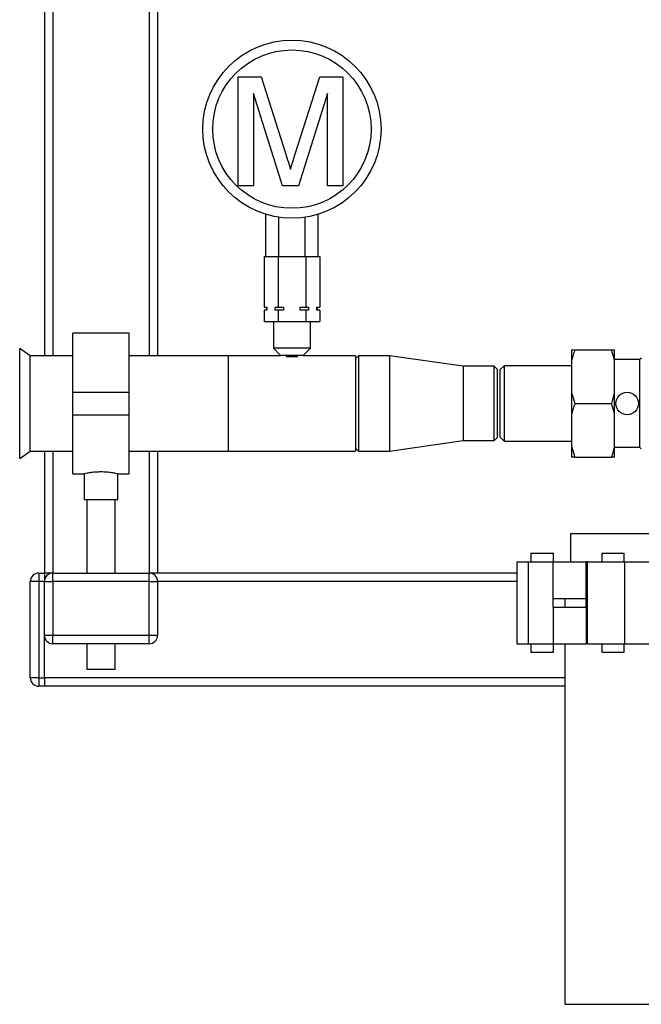
# Paper-space layout 'Blatt1' of a CAD drawing. Units: millimetres. Extents: x 0 to 2970, y 0 to 2100.
# Drawn here: x 467 to 686, y 1153 to 1501 of the extents above; entities that cross this region are included whole.
import ezdxf

# ---------------------------------------------------------------- set-up
doc = ezdxf.new("R2010")
doc.units = ezdxf.units.MM
doc.header["$LTSCALE"] = 5
doc.layers.add('1', color=7, linetype='Continuous')
doc.styles.add('SLDTEXTSTYLE1', font='TXT', dxfattribs={"width": 0.605})
doc.dimstyles.new('SLDDIMSTYLE0', dxfattribs={"dimtxt": 17.5, "dimasz": 12.5, "dimexe": 0, "dimexo": 0.0625, "dimgap": 4.375, "dimtad": 1, "dimdec": 1, "dimrnd": 1e-09, "dimzin": 4, "dimdsep": 46, "dimtxsty": 'SLDTEXTSTYLE1', "dimsah": 1, "dimcen": 0.09, "dimadec": 0, "dimazin": 1, "dimtfac": 1, "dimtdec": 1, "dimtofl": 0, "dimtmove": 0, "dimatfit": 3, "dimfxl": 1, "dimfrac": 2, "dimtolj": 1, "dimtzin": 12, "dimarcsym": 0})

# ---------------------------------------------------------------- blocks, each defined once
blk = doc.blocks.new('_D')
at = {"layer": '1'}
for p, q in [((310.27, 1387.3), (310.27, 1954.01)), ((1440.47, 1387.3), (1440.47, 1954.01)), ((1440.47, 1949.01), (310.27, 1949.01))]:
    blk.add_line(p, q, dxfattribs=at)
for points in [[(310.27, 1949.01), (322.77, 1947.01), (322.77, 1951.01)], [(1440.47, 1949.01), (1427.97, 1951.01), (1427.97, 1947.01)]]:
    blk.add_solid(points, dxfattribs=at)
at = {"layer": '1', "insert": (829.25, 1971.57), "char_height": 17.5, "attachment_point": 1, "style": 'SLDTEXTSTYLE1'}
blk.add_mtext('ca. 1200', dxfattribs=at)

psp = doc.layouts.new('Blatt1')

# ---------------------------------------------------------------- linework, layer by layer
at = {"color": 7, "linetype": 'Continuous', "lineweight": 30}
for p, q in [((475.37, 1675.45), (475.37, 1382.3)), ((478.37, 1675.45), (478.37, 1382.3)), ((512.37, 1675.45), (512.37, 1382.3)), ((515.37, 1675.45), (515.37, 1382.3)), ((543.83, 1480.98), (552, 1480.98)), ((543.83, 1442.45), (543.83, 1480.98)), ((552, 1480.98), (560.61, 1453.94)), ((564.24, 1454.4), (572.77, 1480.98)), ((572.77, 1480.98), (580.87, 1480.98)), ((580.87, 1480.98), (580.87, 1442.45)), ((559.48, 1442.45), (549.26, 1475.05)), ((549.26, 1475.05), (549.26, 1442.45)), ((575.44, 1475.05), (565.16, 1442.45)), ((575.44, 1442.45), (575.44, 1475.05)), ((549.26, 1442.45), (543.83, 1442.45)), ((565.16, 1442.45), (559.48, 1442.45)), ((580.87, 1442.45), (575.44, 1442.45)), ((553.63, 1417.45), (553.63, 1432.34)), ((558.25, 1417.45), (558.25, 1431.29)), ((567.49, 1417.45), (567.49, 1431.29)), ((572.11, 1417.45), (572.11, 1432.34)), ((553.06, 1417.45), (553.06, 1399.45)), ((553.06, 1417.45), (557.96, 1417.45)), ((557.96, 1417.45), (557.96, 1399.45)), ((557.96, 1417.45), (567.78, 1417.45)), ((567.78, 1417.45), (567.78, 1399.45)), ((567.78, 1417.45), (572.69, 1417.45)), ((572.69, 1417.45), (572.69, 1399.45)), ((553.06, 1399.45), (554.03, 1399.45)), ((553.06, 1398.45), (553.06, 1394.45)), ((554.03, 1398.45), (553.06, 1398.45)), ((553.87, 1399.45), (553.87, 1398.45)), ((554.03, 1399.45), (554.03, 1398.45)), ((556.99, 1399.45), (557.96, 1399.45)), ((556.99, 1398.45), (556.99, 1399.45)), ((557.96, 1398.45), (556.99, 1398.45)), ((557.96, 1399.45), (559.91, 1399.45)), ((557.96, 1398.45), (557.96, 1394.45)), ((559.91, 1398.45), (557.96, 1398.45)), ((559.91, 1399.45), (559.91, 1398.45)), ((565.83, 1398.45), (565.83, 1399.45)), ((565.83, 1399.45), (567.78, 1399.45)), ((567.78, 1398.45), (565.83, 1398.45)), ((567.78, 1399.45), (568.75, 1399.45)), ((567.78, 1398.45), (567.78, 1394.45)), ((568.75, 1398.45), (567.78, 1398.45)), ((568.75, 1399.45), (568.75, 1398.45)), ((571.71, 1399.45), (572.69, 1399.45)), ((571.71, 1398.45), (571.71, 1399.45)), ((572.69, 1398.45), (571.71, 1398.45)), ((571.87, 1398.45), (571.87, 1399.45)), ((572.69, 1398.45), (572.69, 1394.45)), ((553.06, 1394.45), (557.96, 1394.45)), ((556.37, 1394.45), (556.37, 1384.95)), ((557.96, 1394.45), (567.78, 1394.45)), ((567.78, 1394.45), (572.69, 1394.45)), ((569.37, 1384.95), (569.37, 1394.45)), ((505.37, 1390.3), (485.37, 1390.3)), ((485.37, 1369.45), (485.37, 1390.3)), ((505.37, 1369.45), (505.37, 1390.3)), ((470.37, 1382.3), (466.62, 1384.91)), ((466.62, 1345.99), (466.62, 1384.91)), ((556.37, 1384.95), (558.87, 1382.45)), ((569.37, 1384.95), (556.37, 1384.95)), ((558.87, 1382.45), (558.87, 1382.3)), ((566.87, 1382.45), (558.87, 1382.45)), ((566.87, 1382.45), (569.37, 1384.95)), ((566.87, 1382.3), (566.87, 1382.45)), ((661.87, 1384.45), (662.87, 1384.45)), ((661.87, 1380.91), (661.87, 1384.45)), ((662.87, 1384.45), (675.87, 1384.45)), ((676.87, 1380.91), (675.87, 1384.45)), ((676.87, 1380.91), (676.87, 1384.45)), ((485.37, 1382.3), (470.37, 1382.3)), ((470.37, 1348.6), (470.37, 1382.3)), ((540.47, 1382.3), (505.37, 1382.3)), ((558.87, 1382.3), (540.37, 1382.3)), ((540.37, 1382.3), (540.37, 1348.6)), ((540.47, 1348.6), (540.47, 1382.3)), ((564.95, 1381.95), (560.79, 1381.95)), ((585.37, 1382.3), (566.87, 1382.3)), ((586.37, 1382.3), (585.37, 1381.3)), ((585.37, 1382.3), (585.37, 1348.6)), ((597.37, 1382.3), (586.37, 1382.3)), ((586.37, 1382.3), (586.37, 1348.6)), ((623.37, 1378.6), (597.37, 1382.3)), ((597.37, 1382.3), (597.37, 1348.6)), ((661.87, 1368.99), (661.87, 1380.91)), ((685.76, 1380.95), (676.87, 1380.95)), ((676.87, 1368.99), (676.87, 1380.91)), ((685.76, 1380.95), (685.76, 1349.95)), ((634.37, 1378.6), (623.37, 1378.6)), ((623.37, 1378.6), (623.37, 1352.3)), ((635.37, 1377.6), (634.37, 1378.6)), ((634.37, 1365.45), (634.37, 1378.6)), ((635.37, 1377.6), (635.37, 1365.45)), ((637.87, 1378.8), (636.37, 1377.3)), ((636.37, 1377.3), (636.37, 1353.6)), ((661.87, 1378.8), (637.87, 1378.8)), ((637.87, 1378.8), (637.87, 1352.1)), ((485.37, 1361.45), (485.37, 1369.45)), ((485.37, 1369.45), (505.37, 1369.45)), ((505.37, 1361.45), (505.37, 1369.45)), ((661.87, 1368.99), (662.87, 1365.45)), ((661.87, 1361.91), (661.87, 1368.99)), ((676.87, 1361.91), (676.87, 1368.99)), ((634.37, 1352.3), (634.37, 1365.45)), ((635.37, 1365.45), (635.37, 1353.3)), ((662.87, 1365.45), (675.87, 1365.45)), ((676.87, 1361.91), (675.87, 1365.45)), ((661.87, 1349.99), (661.87, 1361.91)), ((676.87, 1349.99), (676.87, 1361.91)), ((485.37, 1361.45), (505.37, 1361.45)), ((485.37, 1340.6), (485.37, 1361.45)), ((505.37, 1340.6), (505.37, 1361.45)), ((597.37, 1348.6), (623.37, 1352.3)), ((623.37, 1352.3), (634.37, 1352.3)), ((634.37, 1352.3), (635.37, 1353.3)), ((636.37, 1353.6), (637.87, 1352.1)), ((637.87, 1352.1), (661.87, 1352.1)), ((466.62, 1345.99), (470.37, 1348.6)), ((470.37, 1348.6), (485.37, 1348.6)), ((475.37, 1348.6), (475.37, 1305.45)), ((478.37, 1348.6), (478.37, 1305.45)), ((505.37, 1348.6), (540.47, 1348.6)), ((512.37, 1348.6), (512.37, 1305.45)), ((515.37, 1348.6), (515.37, 1305.45)), ((540.37, 1348.6), (585.37, 1348.6)), ((585.37, 1349.6), (586.37, 1348.6)), ((586.37, 1348.6), (597.37, 1348.6)), ((661.87, 1349.99), (662.87, 1346.45)), ((661.87, 1346.45), (661.87, 1349.99)), ((676.87, 1346.45), (676.87, 1349.99)), ((676.87, 1349.95), (685.76, 1349.95)), ((662.87, 1346.45), (675.87, 1346.45)), ((676.87, 1346.45), (675.87, 1346.45)), ((485.37, 1340.6), (489.4, 1340.6)), ((489.37, 1340.61), (489.37, 1331.34)), ((501.3, 1340.6), (505.37, 1340.6)), ((501.37, 1331.34), (501.37, 1340.62)), ((495.37, 1331.34), (489.37, 1331.34)), ((490.37, 1331.34), (490.37, 1305.45)), ((501.37, 1331.34), (495.37, 1331.34)), ((500.37, 1305.45), (500.37, 1331.34)), ((661.37, 1319.45), (661.37, 1309.45)), ((661.37, 1319.45), (741.37, 1319.45)), ((642.37, 1309.45), (642.37, 1280.45)), ((642.37, 1309.45), (646.53, 1309.45)), ((646.53, 1280.45), (646.53, 1309.45)), ((646.53, 1309.45), (655.19, 1309.45)), ((647.37, 1312.45), (647.37, 1309.45)), ((647.37, 1312.45), (654.83, 1312.45)), ((654.83, 1312.45), (655.37, 1312.45)), ((655.19, 1296.45), (655.19, 1309.45)), ((655.19, 1309.45), (666.93, 1309.45)), ((655.37, 1309.45), (655.37, 1312.45)), ((666.93, 1296.45), (666.93, 1309.45)), ((667.38, 1309.45), (666.93, 1309.45)), ((667.38, 1280.45), (667.38, 1309.45)), ((667.38, 1309.45), (680.53, 1309.45)), ((672.37, 1312.45), (672.37, 1309.45)), ((672.37, 1312.45), (680.37, 1312.45)), ((680.37, 1309.45), (680.37, 1312.45)), ((680.53, 1280.45), (680.53, 1309.45)), ((680.53, 1309.45), (689.63, 1309.45)), ((470.37, 1268.45), (470.37, 1302.45)), ((473.37, 1302.45), (470.37, 1302.45)), ((473.37, 1305.45), (473.37, 1302.45)), ((473.37, 1305.45), (475.37, 1305.45)), ((473.37, 1302.45), (473.37, 1268.45)), ((475.37, 1302.45), (473.37, 1302.45)), ((475.37, 1305.45), (475.37, 1302.45)), ((478.37, 1305.45), (475.37, 1305.45)), ((475.37, 1283.45), (475.37, 1302.45)), ((475.37, 1302.45), (478.37, 1302.45)), ((478.37, 1302.45), (478.37, 1305.45)), ((478.37, 1305.45), (512.37, 1305.45)), ((512.37, 1302.45), (478.37, 1302.45)), ((478.37, 1302.45), (478.37, 1283.45)), ((512.37, 1302.45), (512.37, 1305.45)), ((515.37, 1305.45), (512.37, 1305.45)), ((512.37, 1283.45), (512.37, 1302.45)), ((512.37, 1302.45), (515.37, 1302.45)), ((642.37, 1305.45), (515.37, 1305.45)), ((515.37, 1302.45), (515.37, 1283.45)), ((642.37, 1302.45), (515.37, 1302.45)), ((655.19, 1296.45), (666.93, 1296.45)), ((655.19, 1293.45), (655.19, 1296.45)), ((659.37, 1296.45), (659.37, 1293.45)), ((666.93, 1293.45), (666.93, 1296.45)), ((655.19, 1293.45), (655.19, 1280.45)), ((655.19, 1293.45), (666.93, 1293.45)), ((666.93, 1293.45), (666.93, 1280.45)), ((475.37, 1268.45), (475.37, 1283.45)), ((475.37, 1283.45), (478.37, 1283.45)), ((478.37, 1280.45), (478.37, 1283.45)), ((478.37, 1283.45), (512.37, 1283.45)), ((512.37, 1283.45), (515.37, 1283.45)), ((512.37, 1280.45), (512.37, 1283.45)), ((512.37, 1280.45), (478.37, 1280.45)), ((490.37, 1280.45), (490.37, 1271.34)), ((500.37, 1271.34), (500.37, 1280.45)), ((642.37, 1280.45), (646.53, 1280.45)), ((646.53, 1280.45), (655.19, 1280.45)), ((647.37, 1280.45), (647.37, 1277.45)), ((655.19, 1280.45), (666.93, 1280.45)), ((655.37, 1277.45), (655.37, 1280.45)), ((659.37, 1280.45), (659.37, 1152.95)), ((667.38, 1280.45), (666.93, 1280.45)), ((667.38, 1280.45), (680.53, 1280.45)), ((672.37, 1280.45), (672.37, 1277.45)), ((680.37, 1277.45), (680.37, 1280.45)), ((680.53, 1280.45), (689.63, 1280.45)), ((647.37, 1277.45), (654.83, 1277.45)), ((654.83, 1277.45), (655.37, 1277.45)), ((672.37, 1277.45), (680.37, 1277.45)), ((495.37, 1271.34), (490.37, 1271.34)), ((500.37, 1271.34), (495.37, 1271.34)), ((473.37, 1268.45), (470.37, 1268.45)), ((473.37, 1268.45), (475.37, 1268.45)), ((473.37, 1268.45), (473.37, 1265.45)), ((475.37, 1268.45), (475.37, 1265.45)), ((659.37, 1268.45), (475.37, 1268.45)), ((475.37, 1265.45), (473.37, 1265.45)), ((659.37, 1265.45), (475.37, 1265.45)), ((659.37, 1152.95), (743.37, 1152.95))]:
    psp.add_line(p, q, dxfattribs=at)
for centre, radius in [((562.87, 1462.45), 31.5), ((562.87, 1462.45), 28), ((681.37, 1365.45), 4)]:
    psp.add_circle(centre, radius, dxfattribs=at)
for centre, radius, start, end in [((701.37, 1365.45), 22, 132.9859, 135.2072), ((701.37, 1365.45), 22, 224.7928, 227.0141), ((473.37, 1302.45), 3, 90, 180), ((478.37, 1302.45), 3, 90, 180), ((512.37, 1302.45), 3, 0, 90), ((478.37, 1283.45), 3, 180, 270), ((512.37, 1283.45), 3, 270, 0), ((473.37, 1268.45), 3, 180, 270)]:
    psp.add_arc(centre, radius, start, end, dxfattribs=at)
for points, knots in [([(560.61, 1453.94), (560.94, 1452.89), (561.53, 1451.01), (562.1, 1449.12), (562.35, 1448.28)], [0, 0, 0, 0, 0.5600019, 1, 1, 1, 1]), ([(562.35, 1448.28), (562.7, 1449.43), (563.31, 1451.47), (563.96, 1453.51), (564.24, 1454.4)], [0, 0, 0, 0, 0.559997, 1, 1, 1, 1]), ([(662.87, 1384.45), (662.68, 1383.85), (662.3, 1382.68), (662.01, 1381.49), (661.87, 1380.91)], [0, 0, 0, 0, 0.511569, 1, 1, 1, 1]), ([(675.87, 1384.45), (676.22, 1384.45), (676.58, 1384.45), (676.85, 1384.45), (676.87, 1384.45)], [0, 0, 0, 0, 0.942314, 1, 1, 1, 1]), ([(675.87, 1365.45), (676.06, 1366.05), (676.44, 1367.22), (676.73, 1368.41), (676.87, 1368.99)], [0, 0, 0, 0, 0.511569, 1, 1, 1, 1]), ([(662.87, 1365.45), (662.68, 1364.85), (662.3, 1363.68), (662.01, 1362.49), (661.87, 1361.91)], [0, 0, 0, 0, 0.511569, 1, 1, 1, 1]), ([(675.87, 1346.45), (676.06, 1347.05), (676.44, 1348.22), (676.73, 1349.41), (676.87, 1349.99)], [0, 0, 0, 0, 0.511569, 1, 1, 1, 1]), ([(662.87, 1346.45), (662.53, 1346.45), (662.16, 1346.45), (661.89, 1346.45), (661.87, 1346.45)], [0, 0, 0, 0, 0.942314, 1, 1, 1, 1]), ([(489.4, 1340.61), (489.44, 1340.62), (489.52, 1340.64), (490.43, 1340.84), (491.85, 1341.1), (493.6, 1341.3), (494.82, 1341.32), (495.37, 1341.34)], [0, 0, 0, 0, 0.187385, 0.396102, 0.609561, 0.826559, 1, 1, 1, 1]), ([(495.37, 1341.34), (496.03, 1341.32), (497.36, 1341.29), (499.14, 1341.06), (500.49, 1340.81), (501.29, 1340.62), (501.3, 1340.62), (501.3, 1340.62)], [0, 0, 0, 0, 0.210549, 0.420946, 0.635239, 0.852252, 1, 1, 1, 1])]:
    psp.add_open_spline(points, degree=3, knots=knots, dxfattribs=at)

# ---------------------------------------------------------------- dimensions: what is measured, and where the dimension line sits
at = {"layer": '1'}
dim = psp.add_linear_dim(base=(310.27, 1949.01), p1=(1440.47, 1382.3), p2=(310.27, 1382.3), dimstyle='SLDDIMSTYLE0', dxfattribs=at)
dim.commit()
dim.dimension.update_dxf_attribs({"geometry": '_D', "text_midpoint": (875.37, 1949.01), "dimtype": 160})

doc.saveas('drawing.dxf')
